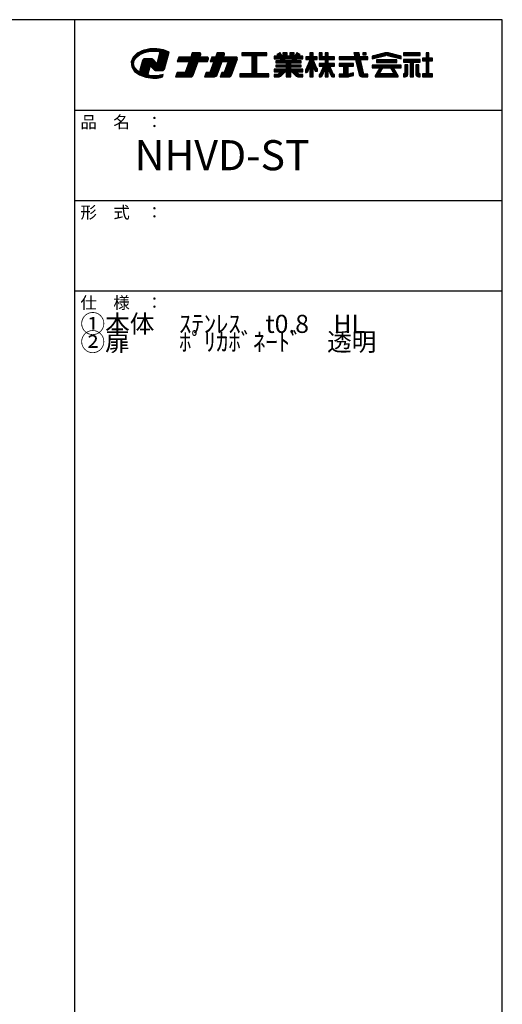
# Model space of a CAD drawing. Extents: x 13 to 413, y 14 to 291.
# Drawn here: x 332 to 413, y 127 to 291 of the extents above; entities that cross this region are included whole.
import ezdxf

# ---------------------------------------------------------------- set-up
doc = ezdxf.new("R2010")
doc.units = 0
doc.header["$MEASUREMENT"] = 0
doc.layers.add('_0-f_', color=7, linetype='CONTINUOUS')
doc.styles.get("Standard").update_dxf_attribs({"font": 'txt', "bigfont": 'bigfont.shx'})

msp = doc.modelspace()

# ---------------------------------------------------------------- linework, layer by layer
at = {"layer": '_0-f_', "color": 7, "linetype": 'Continuous'}
for p, q in [((412.51, 290.9), (12.51, 290.9)), ((341.51, 290.9), (341.51, 13.9)), ((412.51, 13.9), (412.51, 290.9)), ((351.26, 284.66), (350.94, 283.88)), ((351.67, 284.5), (351.19, 284.5)), ((351.73, 284.59), (351.23, 284.59)), ((351.94, 285.32), (351.26, 284.66)), ((351.81, 284.68), (351.28, 284.68)), ((351.92, 284.77), (351.37, 284.77)), ((351.42, 284.11), (351.76, 284.64)), ((352.03, 284.86), (351.46, 284.86)), ((352.15, 284.94), (351.55, 284.94)), ((352.26, 285.03), (351.64, 285.03)), ((352.38, 285.12), (351.74, 285.12)), ((351.76, 284.64), (352.35, 285.11)), ((352.58, 285.21), (351.83, 285.21)), ((352.78, 285.3), (351.92, 285.3)), ((352.9, 285.8), (351.94, 285.32)), ((352.98, 285.39), (352.07, 285.39)), ((353.21, 285.48), (352.25, 285.48)), ((352.35, 285.11), (353.16, 285.46)), ((353.63, 285.56), (352.42, 285.56)), ((354.05, 285.65), (352.6, 285.65)), ((356.63, 285.74), (352.78, 285.74)), ((354.03, 286.06), (352.9, 285.8)), ((356.42, 285.83), (353.02, 285.83)), ((353.16, 285.46), (354.09, 285.66)), ((356.1, 285.92), (353.41, 285.92)), ((355.61, 286.01), (353.8, 286.01)), ((355.21, 286.08), (354.03, 286.06)), ((354.09, 285.66), (354.86, 285.7)), ((354.86, 285.7), (355.23, 285.67)), ((355.65, 285.33), (355.2, 283.65)), ((356.29, 285.88), (355.21, 286.08)), ((355.23, 285.67), (355.6, 285.63)), ((356.84, 285.65), (355.39, 285.65)), ((356.97, 284.5), (355.43, 284.5)), ((356.99, 284.59), (355.45, 284.59)), ((357.02, 284.68), (355.48, 284.68)), ((357.04, 284.77), (355.5, 284.77)), ((357.06, 284.86), (355.52, 284.86)), ((357.09, 284.94), (355.55, 284.94)), ((357.11, 285.03), (355.57, 285.03)), ((357.14, 285.12), (355.59, 285.12)), ((355.6, 285.63), (355.65, 285.33)), ((357.06, 285.56), (355.61, 285.56)), ((357.23, 285.48), (355.62, 285.48)), ((357.16, 285.21), (355.62, 285.21)), ((357.21, 285.39), (355.64, 285.39)), ((357.18, 285.3), (355.64, 285.3)), ((357.23, 285.49), (356.29, 285.88)), ((356.49, 282.69), (357.23, 285.49)), ((358.85, 284.7), (358.58, 283.98)), ((363.76, 284.5), (358.77, 284.5)), ((363.73, 284.58), (358.8, 284.58)), ((363.65, 284.66), (358.83, 284.66)), ((360.81, 284.7), (358.85, 284.7)), ((361.07, 285.42), (360.81, 284.7)), ((362.34, 284.74), (360.83, 284.74)), ((362.37, 284.82), (360.85, 284.82)), ((362.4, 284.9), (360.88, 284.9)), ((362.43, 284.98), (360.91, 284.98)), ((362.46, 285.06), (360.94, 285.06)), ((362.48, 285.14), (360.97, 285.14)), ((362.48, 285.22), (361, 285.22)), ((362.45, 285.3), (361.03, 285.3)), ((362.38, 285.38), (361.06, 285.38)), ((362.25, 285.42), (361.07, 285.42)), ((362.33, 284.7), (362.47, 285.1)), ((363.52, 284.7), (362.33, 284.7)), ((364.29, 284.7), (364.02, 283.98)), ((368.56, 284.5), (364.21, 284.5)), ((368.53, 284.58), (364.24, 284.58)), ((368.45, 284.66), (364.27, 284.66)), ((364.93, 284.7), (364.29, 284.7)), ((365.19, 285.42), (364.93, 284.7)), ((366.3, 284.74), (364.94, 284.74)), ((366.33, 284.82), (364.97, 284.82)), ((366.35, 284.9), (365, 284.9)), ((366.38, 284.98), (365.03, 284.98)), ((366.41, 285.06), (365.06, 285.06)), ((366.44, 285.14), (365.09, 285.14)), ((366.44, 285.22), (365.12, 285.22)), ((366.41, 285.3), (365.15, 285.3)), ((366.33, 285.38), (365.17, 285.38)), ((366.2, 285.42), (365.19, 285.42)), ((366.28, 284.7), (366.43, 285.1)), ((368.32, 284.7), (366.28, 284.7)), ((373.45, 285.42), (369.29, 285.42)), ((369.29, 285.42), (369.29, 284.94)), ((373.45, 285.38), (369.29, 285.38)), ((373.45, 285.3), (369.29, 285.3)), ((373.45, 285.22), (369.29, 285.22)), ((373.45, 285.14), (369.29, 285.14)), ((373.45, 285.06), (369.29, 285.06)), ((373.45, 284.98), (369.29, 284.98)), ((369.29, 284.94), (370.97, 284.94)), ((370.97, 284.94), (370.97, 281.9)), ((371.77, 284.9), (370.97, 284.9)), ((371.77, 284.82), (370.97, 284.82)), ((371.77, 284.74), (370.97, 284.74)), ((371.77, 284.66), (370.97, 284.66)), ((371.77, 284.58), (370.97, 284.58)), ((371.77, 284.5), (370.97, 284.5)), ((371.77, 281.9), (371.77, 284.94)), ((371.77, 284.94), (373.45, 284.94)), ((373.45, 284.94), (373.45, 285.42)), ((375.28, 284.83), (374.64, 284.83)), ((374.64, 284.83), (374.64, 284.43)), ((379.44, 284.82), (374.64, 284.82)), ((379.44, 284.74), (374.64, 284.74)), ((379.44, 284.66), (374.64, 284.66)), ((379.44, 284.58), (374.64, 284.58)), ((379.44, 284.5), (374.64, 284.5)), ((375.64, 285.42), (375.11, 285.11)), ((375.11, 285.11), (375.28, 284.83)), ((375.85, 285.06), (375.14, 285.06)), ((375.81, 285.14), (375.16, 285.14)), ((375.9, 284.98), (375.19, 284.98)), ((375.94, 284.9), (375.24, 284.9)), ((375.76, 285.22), (375.3, 285.22)), ((375.71, 285.3), (375.44, 285.3)), ((375.67, 285.38), (375.57, 285.38)), ((375.99, 284.83), (375.64, 285.42)), ((376.08, 284.83), (375.99, 284.83)), ((376.8, 285.42), (376.08, 285.42)), ((376.08, 285.42), (376.08, 284.83)), ((376.8, 285.38), (376.08, 285.38)), ((376.8, 285.3), (376.08, 285.3)), ((376.8, 285.22), (376.08, 285.22)), ((376.8, 285.14), (376.08, 285.14)), ((376.8, 285.06), (376.08, 285.06)), ((376.8, 284.98), (376.08, 284.98)), ((376.8, 284.9), (376.08, 284.9)), ((376.8, 284.83), (376.8, 285.42)), ((377.28, 284.83), (376.8, 284.83)), ((378, 285.42), (377.28, 285.42)), ((377.28, 285.42), (377.28, 284.83)), ((378, 285.38), (377.28, 285.38)), ((378, 285.3), (377.28, 285.3)), ((378, 285.22), (377.28, 285.22)), ((378, 285.14), (377.28, 285.14)), ((378, 285.06), (377.28, 285.06)), ((378, 284.98), (377.28, 284.98)), ((378, 284.9), (377.28, 284.9)), ((378, 284.83), (378, 285.42)), ((378.1, 284.83), (378, 284.83)), ((378.44, 285.42), (378.1, 284.83)), ((378.84, 284.9), (378.14, 284.9)), ((378.89, 284.98), (378.18, 284.98)), ((378.94, 285.06), (378.23, 285.06)), ((378.92, 285.14), (378.28, 285.14)), ((378.78, 285.22), (378.32, 285.22)), ((378.65, 285.3), (378.37, 285.3)), ((378.51, 285.38), (378.41, 285.38)), ((378.97, 285.11), (378.44, 285.42)), ((378.8, 284.83), (378.97, 285.11)), ((379.44, 284.83), (378.8, 284.83)), ((379.44, 284.43), (379.44, 284.83)), ((380.6, 284.74), (379.93, 284.74)), ((379.93, 284.74), (379.93, 284.3)), ((381.79, 284.74), (379.93, 284.74)), ((381.79, 284.66), (379.93, 284.66)), ((381.79, 284.58), (379.93, 284.58)), ((381.79, 284.5), (379.93, 284.5)), ((381.12, 285.42), (380.6, 285.42)), ((380.6, 285.42), (380.6, 284.74)), ((381.12, 285.38), (380.6, 285.38)), ((381.12, 285.3), (380.6, 285.3)), ((381.12, 285.22), (380.6, 285.22)), ((381.12, 285.14), (380.6, 285.14)), ((381.12, 285.06), (380.6, 285.06)), ((381.12, 284.98), (380.6, 284.98)), ((381.12, 284.9), (380.6, 284.9)), ((381.12, 284.82), (380.6, 284.82)), ((381.12, 284.74), (381.12, 285.42)), ((381.79, 284.74), (381.12, 284.74)), ((381.79, 284.3), (381.79, 284.74)), ((382.64, 285.42), (382.14, 285.42)), ((382.14, 285.42), (382.14, 284.3)), ((382.64, 285.38), (382.14, 285.38)), ((382.64, 285.3), (382.14, 285.3)), ((382.64, 285.22), (382.14, 285.22)), ((382.64, 285.14), (382.14, 285.14)), ((382.64, 285.06), (382.14, 285.06)), ((382.64, 284.98), (382.14, 284.98)), ((382.64, 284.9), (382.14, 284.9)), ((382.64, 284.82), (382.14, 284.82)), ((384.65, 284.74), (382.14, 284.74)), ((384.65, 284.66), (382.14, 284.66)), ((384.65, 284.58), (382.14, 284.58)), ((384.65, 284.5), (382.14, 284.5)), ((382.64, 284.74), (382.64, 285.42)), ((383.11, 284.74), (382.64, 284.74)), ((383.63, 285.42), (383.11, 285.42)), ((383.11, 285.42), (383.11, 284.74)), ((383.63, 285.38), (383.11, 285.38)), ((383.63, 285.3), (383.11, 285.3)), ((383.63, 285.22), (383.11, 285.22)), ((383.63, 285.14), (383.11, 285.14)), ((383.63, 285.06), (383.11, 285.06)), ((383.63, 284.98), (383.11, 284.98)), ((383.63, 284.9), (383.11, 284.9)), ((383.63, 284.82), (383.11, 284.82)), ((383.63, 284.74), (383.63, 285.42)), ((384.65, 284.74), (383.63, 284.74)), ((384.65, 284.3), (384.65, 284.74)), ((388.06, 284.74), (385.42, 284.74)), ((385.42, 284.74), (385.42, 284.3)), ((390.22, 284.74), (385.42, 284.74)), ((390.22, 284.66), (385.42, 284.66)), ((390.22, 284.58), (385.42, 284.58)), ((390.22, 284.5), (385.42, 284.5)), ((388.74, 285.42), (387.9, 285.42)), ((387.9, 285.42), (388.06, 284.74)), ((388.75, 285.38), (387.91, 285.38)), ((388.77, 285.3), (387.93, 285.3)), ((388.79, 285.22), (387.95, 285.22)), ((388.8, 285.14), (387.97, 285.14)), ((388.82, 285.06), (387.99, 285.06)), ((388.84, 284.98), (388, 284.98)), ((388.86, 284.9), (388.02, 284.9)), ((388.88, 284.82), (388.04, 284.82)), ((388.9, 284.74), (388.74, 285.42)), ((390.22, 284.74), (388.9, 284.74)), ((389.9, 285.42), (389.38, 285.42)), ((389.38, 285.42), (389.38, 285.06)), ((389.9, 285.38), (389.38, 285.38)), ((389.9, 285.3), (389.38, 285.3)), ((389.9, 285.22), (389.38, 285.22)), ((389.9, 285.14), (389.38, 285.14)), ((389.38, 285.06), (389.9, 285.06)), ((389.9, 285.06), (389.9, 285.42)), ((390.22, 284.3), (390.22, 284.74)), ((393.06, 285.39), (390.93, 284.86)), ((390.93, 284.42), (393.19, 284.98)), ((390.93, 284.86), (390.93, 284.42)), ((392.55, 284.82), (390.93, 284.82)), ((392.22, 284.74), (390.93, 284.74)), ((391.9, 284.66), (390.93, 284.66)), ((391.58, 284.58), (390.93, 284.58)), ((391.25, 284.5), (390.93, 284.5)), ((392.87, 284.9), (391.09, 284.9)), ((393.19, 284.98), (391.41, 284.98)), ((394.92, 285.06), (391.73, 285.06)), ((394.6, 285.14), (392.06, 285.14)), ((394.28, 285.22), (392.38, 285.22)), ((393.96, 285.3), (392.7, 285.3)), ((393.64, 285.38), (393.02, 285.38)), ((395.25, 284.98), (393.46, 284.98)), ((393.47, 284.98), (395.73, 284.42)), ((395.73, 284.86), (393.6, 285.39)), ((395.57, 284.9), (393.79, 284.9)), ((395.73, 284.82), (394.11, 284.82)), ((395.73, 284.74), (394.44, 284.74)), ((395.73, 284.66), (394.76, 284.66)), ((395.73, 284.58), (395.08, 284.58)), ((395.73, 284.5), (395.41, 284.5)), ((395.73, 284.42), (395.73, 284.86)), ((398.88, 285.42), (396.12, 285.42)), ((396.12, 285.42), (396.12, 284.98)), ((398.88, 285.38), (396.12, 285.38)), ((398.88, 285.3), (396.12, 285.3)), ((398.88, 285.22), (396.12, 285.22)), ((398.88, 285.14), (396.12, 285.14)), ((398.88, 285.06), (396.12, 285.06)), ((396.12, 284.98), (398.88, 284.98)), ((398.88, 284.98), (398.88, 285.42)), ((399.86, 284.5), (399.28, 284.5)), ((399.28, 284.5), (399.28, 284.06)), ((400.92, 284.5), (399.28, 284.5)), ((400.3, 285.42), (399.86, 285.42)), ((399.86, 285.42), (399.86, 284.5)), ((400.3, 285.38), (399.86, 285.38)), ((400.3, 285.3), (399.86, 285.3)), ((400.3, 285.22), (399.86, 285.22)), ((400.3, 285.14), (399.86, 285.14)), ((400.3, 285.06), (399.86, 285.06)), ((400.3, 284.98), (399.86, 284.98)), ((400.3, 284.9), (399.86, 284.9)), ((400.3, 284.82), (399.86, 284.82)), ((400.3, 284.74), (399.86, 284.74)), ((400.3, 284.66), (399.86, 284.66)), ((400.3, 284.58), (399.86, 284.58)), ((400.3, 284.5), (400.3, 285.42)), ((400.92, 284.5), (400.3, 284.5)), ((400.92, 284.06), (400.92, 284.5)), ((350.94, 283.88), (351.03, 283.06)), ((351.38, 283.88), (350.94, 283.88)), ((351.37, 283.79), (350.95, 283.79)), ((351.36, 283.7), (350.96, 283.7)), ((351.34, 283.62), (350.97, 283.62)), ((351.4, 283.97), (350.98, 283.97)), ((351.33, 283.53), (350.98, 283.53)), ((351.36, 283.44), (350.99, 283.44)), ((351.39, 283.35), (351, 283.35)), ((351.41, 284.06), (351.01, 284.06)), ((351.42, 283.26), (351.01, 283.26)), ((351.45, 283.17), (351.02, 283.17)), ((351.48, 283.08), (351.02, 283.08)), ((351.03, 283.06), (351.51, 282.32)), ((351.44, 284.15), (351.05, 284.15)), ((351.51, 282.99), (351.07, 282.99)), ((351.5, 284.24), (351.09, 284.24)), ((351.56, 284.32), (351.12, 284.32)), ((351.57, 282.91), (351.13, 282.91)), ((351.61, 284.41), (351.16, 284.41)), ((351.65, 282.82), (351.18, 282.82)), ((351.33, 283.53), (351.42, 284.11)), ((351.51, 282.97), (351.33, 283.53)), ((351.95, 282.46), (351.51, 282.97)), ((352.8, 284.11), (352.38, 282.54)), ((354, 282.82), (352.46, 282.82)), ((354.02, 282.91), (352.48, 282.91)), ((354.04, 282.99), (352.5, 282.99)), ((354.07, 283.08), (352.53, 283.08)), ((356.61, 283.17), (352.55, 283.17)), ((356.64, 283.26), (352.58, 283.26)), ((356.66, 283.35), (352.6, 283.35)), ((356.68, 283.44), (352.62, 283.44)), ((356.71, 283.53), (352.65, 283.53)), ((356.73, 283.62), (352.67, 283.62)), ((355.14, 283.7), (352.69, 283.7)), ((355.05, 283.79), (352.72, 283.79)), ((354.96, 283.88), (352.74, 283.88)), ((354.87, 283.97), (352.77, 283.97)), ((354.78, 284.06), (352.79, 284.06)), ((352.9, 284.28), (352.8, 284.11)), ((354.7, 284.15), (352.82, 284.15)), ((354.61, 284.24), (352.87, 284.24)), ((353.06, 284.39), (352.9, 284.28)), ((354.51, 284.32), (352.96, 284.32)), ((353.23, 284.42), (353.06, 284.39)), ((354.28, 284.41), (353.2, 284.41)), ((354.18, 284.42), (353.23, 284.42)), ((353.7, 281.7), (354.09, 283.15)), ((354.09, 283.15), (354.24, 283.08)), ((354.32, 284.41), (354.18, 284.42)), ((356.59, 283.08), (354.22, 283.08)), ((354.24, 283.08), (354.62, 282.7)), ((354.43, 284.38), (354.32, 284.41)), ((356.57, 282.99), (354.32, 282.99)), ((356.54, 282.91), (354.41, 282.91)), ((354.53, 284.31), (354.43, 284.38)), ((356.52, 282.82), (354.5, 282.82)), ((354.69, 284.16), (354.53, 284.31)), ((355.03, 283.81), (354.69, 284.16)), ((355.2, 283.65), (355.03, 283.81)), ((356.76, 283.7), (355.21, 283.7)), ((356.78, 283.79), (355.24, 283.79)), ((356.8, 283.88), (355.26, 283.88)), ((356.83, 283.97), (355.29, 283.97)), ((356.85, 284.06), (355.31, 284.06)), ((356.87, 284.15), (355.33, 284.15)), ((356.9, 284.24), (355.36, 284.24)), ((356.92, 284.32), (355.38, 284.32)), ((356.95, 284.41), (355.4, 284.41)), ((358.58, 283.98), (360.55, 283.98)), ((363.62, 284.02), (358.6, 284.02)), ((363.64, 284.1), (358.63, 284.1)), ((363.67, 284.18), (358.66, 284.18)), ((363.7, 284.26), (358.68, 284.26)), ((363.73, 284.34), (358.71, 284.34)), ((363.76, 284.42), (358.74, 284.42)), ((360.55, 283.98), (359.88, 282.14)), ((361.64, 282.82), (360.13, 282.82)), ((361.67, 282.9), (360.16, 282.9)), ((361.7, 282.98), (360.18, 282.98)), ((361.73, 283.06), (360.21, 283.06)), ((361.76, 283.14), (360.24, 283.14)), ((361.79, 283.22), (360.27, 283.22)), ((361.82, 283.3), (360.3, 283.3)), ((361.85, 283.38), (360.33, 283.38)), ((361.87, 283.46), (360.36, 283.46)), ((361.9, 283.54), (360.39, 283.54)), ((361.93, 283.62), (360.42, 283.62)), ((361.96, 283.7), (360.45, 283.7)), ((361.99, 283.78), (360.48, 283.78)), ((362.02, 283.86), (360.51, 283.86)), ((362.05, 283.94), (360.53, 283.94)), ((361.23, 281.68), (362.06, 283.98)), ((362.06, 283.98), (363.6, 283.98)), ((363.6, 283.98), (363.75, 284.38)), ((364.66, 283.98), (364, 282.14)), ((364.02, 283.98), (364.66, 283.98)), ((368.42, 284.02), (364.04, 284.02)), ((368.45, 284.1), (364.07, 284.1)), ((368.47, 284.18), (364.1, 284.18)), ((368.5, 284.26), (364.13, 284.26)), ((368.53, 284.34), (364.16, 284.34)), ((368.56, 284.42), (364.19, 284.42)), ((365.6, 282.82), (364.24, 282.82)), ((365.63, 282.9), (364.27, 282.9)), ((365.66, 282.98), (364.3, 282.98)), ((365.69, 283.06), (364.33, 283.06)), ((365.71, 283.14), (364.36, 283.14)), ((365.74, 283.22), (364.39, 283.22)), ((365.77, 283.3), (364.42, 283.3)), ((365.8, 283.38), (364.45, 283.38)), ((365.83, 283.46), (364.48, 283.46)), ((365.86, 283.54), (364.5, 283.54)), ((365.89, 283.62), (364.53, 283.62)), ((365.92, 283.7), (364.56, 283.7)), ((365.95, 283.78), (364.59, 283.78)), ((365.98, 283.86), (364.62, 283.86)), ((366.01, 283.94), (364.65, 283.94)), ((365.2, 281.73), (366.02, 283.98)), ((366.02, 283.98), (367.05, 283.98)), ((367.05, 283.98), (366.38, 282.14)), ((367.98, 282.82), (366.63, 282.82)), ((368.01, 282.9), (366.65, 282.9)), ((368.04, 282.98), (366.68, 282.98)), ((368.07, 283.06), (366.71, 283.06)), ((368.1, 283.14), (366.74, 283.14)), ((368.13, 283.22), (366.77, 283.22)), ((368.15, 283.3), (366.8, 283.3)), ((368.18, 283.38), (366.83, 283.38)), ((368.21, 283.46), (366.86, 283.46)), ((368.24, 283.54), (366.89, 283.54)), ((368.27, 283.62), (366.92, 283.62)), ((368.3, 283.7), (366.95, 283.7)), ((368.33, 283.78), (366.97, 283.78)), ((368.36, 283.86), (367, 283.86)), ((368.39, 283.94), (367.03, 283.94)), ((367.57, 281.68), (368.55, 284.38)), ((371.77, 284.42), (370.97, 284.42)), ((371.77, 284.34), (370.97, 284.34)), ((371.77, 284.26), (370.97, 284.26)), ((371.77, 284.18), (370.97, 284.18)), ((371.77, 284.1), (370.97, 284.1)), ((371.77, 284.02), (370.97, 284.02)), ((371.77, 283.94), (370.97, 283.94)), ((371.77, 283.86), (370.97, 283.86)), ((371.77, 283.78), (370.97, 283.78)), ((371.77, 283.7), (370.97, 283.7)), ((371.77, 283.62), (370.97, 283.62)), ((371.77, 283.54), (370.97, 283.54)), ((371.77, 283.46), (370.97, 283.46)), ((371.77, 283.38), (370.97, 283.38)), ((371.77, 283.3), (370.97, 283.3)), ((371.77, 283.22), (370.97, 283.22)), ((371.77, 283.14), (370.97, 283.14)), ((371.77, 283.06), (370.97, 283.06)), ((371.77, 282.98), (370.97, 282.98)), ((371.77, 282.9), (370.97, 282.9)), ((371.77, 282.82), (370.97, 282.82)), ((374.64, 284.43), (375.68, 284.43)), ((375.77, 284.06), (374.96, 284.06)), ((374.96, 284.06), (374.96, 283.75)), ((379.12, 284.02), (374.96, 284.02)), ((379.12, 283.94), (374.96, 283.94)), ((379.12, 283.86), (374.96, 283.86)), ((379.12, 283.78), (374.96, 283.78)), ((374.96, 283.75), (376.64, 283.75)), ((376.64, 283.37), (374.96, 283.37)), ((374.96, 283.37), (374.96, 283.05)), ((379.12, 283.3), (374.96, 283.3)), ((379.12, 283.22), (374.96, 283.22)), ((379.12, 283.14), (374.96, 283.14)), ((379.12, 283.06), (374.96, 283.06)), ((374.96, 283.05), (376.64, 283.05)), ((375.68, 284.43), (375.77, 284.06)), ((376.4, 284.42), (375.68, 284.42)), ((376.42, 284.34), (375.7, 284.34)), ((376.44, 284.26), (375.72, 284.26)), ((376.46, 284.18), (375.74, 284.18)), ((376.47, 284.1), (375.76, 284.1)), ((376.48, 284.06), (376.4, 284.43)), ((376.4, 284.43), (377.68, 284.43)), ((377.6, 284.06), (376.48, 284.06)), ((376.64, 283.75), (376.64, 283.37)), ((377.44, 283.7), (376.64, 283.7)), ((377.44, 283.62), (376.64, 283.62)), ((377.44, 283.54), (376.64, 283.54)), ((377.44, 283.46), (376.64, 283.46)), ((377.44, 283.38), (376.64, 283.38)), ((376.64, 283.05), (376.64, 282.67)), ((377.44, 282.98), (376.64, 282.98)), ((377.44, 282.9), (376.64, 282.9)), ((377.44, 282.82), (376.64, 282.82)), ((377.44, 283.37), (377.44, 283.75)), ((377.44, 283.75), (379.12, 283.75)), ((379.12, 283.37), (377.44, 283.37)), ((377.44, 282.67), (377.44, 283.05)), ((377.44, 283.05), (379.12, 283.05)), ((377.68, 284.43), (377.6, 284.06)), ((378.32, 284.1), (377.61, 284.1)), ((378.34, 284.18), (377.62, 284.18)), ((378.36, 284.26), (377.64, 284.26)), ((378.38, 284.34), (377.66, 284.34)), ((378.4, 284.42), (377.68, 284.42)), ((378.31, 284.06), (378.4, 284.43)), ((379.12, 284.06), (378.31, 284.06)), ((378.4, 284.43), (379.44, 284.43)), ((379.12, 283.75), (379.12, 284.06)), ((379.12, 283.05), (379.12, 283.37)), ((380.61, 284.3), (379.91, 282.61)), ((381.79, 284.42), (379.93, 284.42)), ((381.79, 284.34), (379.93, 284.34)), ((379.93, 284.3), (380.61, 284.3)), ((380.46, 282.82), (379.99, 282.82)), ((380.49, 282.9), (380.03, 282.9)), ((380.52, 282.98), (380.06, 282.98)), ((380.55, 283.06), (380.09, 283.06)), ((380.59, 283.14), (380.13, 283.14)), ((381.56, 283.22), (380.16, 283.22)), ((381.53, 283.3), (380.19, 283.3)), ((381.5, 283.38), (380.23, 283.38)), ((380.23, 282.26), (380.6, 283.18)), ((381.46, 283.46), (380.26, 283.46)), ((381.43, 283.54), (380.29, 283.54)), ((381.4, 283.62), (380.32, 283.62)), ((381.37, 283.7), (380.36, 283.7)), ((381.33, 283.78), (380.39, 283.78)), ((381.3, 283.86), (380.42, 283.86)), ((381.27, 283.94), (380.46, 283.94)), ((381.24, 284.02), (380.49, 284.02)), ((381.2, 284.1), (380.52, 284.1)), ((381.17, 284.18), (380.56, 284.18)), ((381.14, 284.26), (380.59, 284.26)), ((380.6, 284.29), (380.6, 284.3)), ((380.6, 283.18), (380.6, 281.42)), ((381.12, 283.14), (380.6, 283.14)), ((381.12, 283.06), (380.6, 283.06)), ((381.12, 282.98), (380.6, 282.98)), ((381.12, 282.9), (380.6, 282.9)), ((381.12, 282.82), (380.6, 282.82)), ((381.73, 282.81), (381.12, 284.3)), ((381.12, 284.3), (381.79, 284.3)), ((381.12, 284.29), (381.12, 284.3)), ((381.12, 281.42), (381.12, 283.19)), ((381.12, 283.19), (381.4, 282.46)), ((381.59, 283.14), (381.14, 283.14)), ((381.63, 283.06), (381.17, 283.06)), ((381.66, 282.98), (381.2, 282.98)), ((381.69, 282.9), (381.24, 282.9)), ((381.73, 282.82), (381.27, 282.82)), ((384.65, 284.42), (382.14, 284.42)), ((384.65, 284.34), (382.14, 284.34)), ((382.14, 284.3), (383.11, 284.3)), ((383.11, 283.63), (382.14, 283.63)), ((382.14, 283.63), (382.14, 283.19)), ((384.65, 283.62), (382.14, 283.62)), ((384.65, 283.54), (382.14, 283.54)), ((384.65, 283.46), (382.14, 283.46)), ((384.65, 283.38), (382.14, 283.38)), ((384.65, 283.3), (382.14, 283.3)), ((384.65, 283.22), (382.14, 283.22)), ((382.14, 283.19), (382.82, 283.19)), ((382.82, 283.19), (382.28, 281.89)), ((384.07, 282.82), (382.67, 282.82)), ((384.04, 282.9), (382.7, 282.9)), ((384.01, 282.98), (382.73, 282.98)), ((383.97, 283.06), (382.76, 283.06)), ((383.94, 283.14), (382.8, 283.14)), ((383.11, 284.3), (383.11, 283.63)), ((383.63, 284.26), (383.11, 284.26)), ((383.63, 284.18), (383.11, 284.18)), ((383.63, 284.1), (383.11, 284.1)), ((383.63, 284.02), (383.11, 284.02)), ((383.63, 283.94), (383.11, 283.94)), ((383.63, 283.86), (383.11, 283.86)), ((383.63, 283.78), (383.11, 283.78)), ((383.63, 283.7), (383.11, 283.7)), ((383.63, 283.63), (383.63, 284.3)), ((383.63, 284.3), (384.65, 284.3)), ((384.65, 283.63), (383.63, 283.63)), ((384.46, 281.89), (383.92, 283.19)), ((383.92, 283.19), (384.65, 283.19)), ((384.65, 283.19), (384.65, 283.63)), ((390.22, 284.42), (385.42, 284.42)), ((390.22, 284.34), (385.42, 284.34)), ((385.42, 284.3), (388.16, 284.3)), ((387.82, 283.63), (385.42, 283.63)), ((385.42, 283.63), (385.42, 283.19)), ((387.82, 283.62), (385.42, 283.62)), ((387.82, 283.54), (385.42, 283.54)), ((387.82, 283.46), (385.42, 283.46)), ((387.82, 283.38), (385.42, 283.38)), ((387.82, 283.3), (385.42, 283.3)), ((387.82, 283.22), (385.42, 283.22)), ((385.42, 283.19), (386.18, 283.19)), ((386.18, 283.19), (386.18, 281.86)), ((386.92, 283.14), (386.18, 283.14)), ((386.92, 283.06), (386.18, 283.06)), ((386.92, 282.98), (386.18, 282.98)), ((386.92, 282.9), (386.18, 282.9)), ((386.92, 282.82), (386.18, 282.82)), ((386.92, 281.86), (386.92, 283.19)), ((386.92, 283.19), (387.82, 283.19)), ((387.82, 283.19), (387.82, 283.63)), ((388.16, 284.3), (388.75, 281.79)), ((389.01, 284.26), (388.17, 284.26)), ((389.03, 284.18), (388.19, 284.18)), ((389.04, 284.1), (388.21, 284.1)), ((389.06, 284.02), (388.23, 284.02)), ((389.08, 283.94), (388.25, 283.94)), ((389.1, 283.86), (388.26, 283.86)), ((389.12, 283.78), (388.28, 283.78)), ((389.14, 283.7), (388.3, 283.7)), ((389.15, 283.62), (388.32, 283.62)), ((389.17, 283.54), (388.34, 283.54)), ((389.19, 283.46), (388.36, 283.46)), ((389.21, 283.38), (388.38, 283.38)), ((389.23, 283.3), (388.39, 283.3)), ((389.25, 283.22), (388.41, 283.22)), ((389.26, 283.14), (388.43, 283.14)), ((389.28, 283.06), (388.45, 283.06)), ((389.3, 282.98), (388.47, 282.98)), ((389.32, 282.9), (388.49, 282.9)), ((389.34, 282.82), (388.51, 282.82)), ((389.56, 281.86), (389, 284.3)), ((389, 284.3), (390.22, 284.3)), ((395.73, 283.33), (390.93, 283.33)), ((390.93, 283.33), (390.93, 282.89)), ((395.73, 283.3), (390.93, 283.3)), ((395.73, 283.22), (390.93, 283.22)), ((395.73, 283.14), (390.93, 283.14)), ((395.73, 283.06), (390.93, 283.06)), ((395.73, 282.98), (390.93, 282.98)), ((395.73, 282.9), (390.93, 282.9)), ((390.93, 282.89), (392.18, 282.89)), ((392.18, 282.89), (391.41, 281.56)), ((395.03, 284.25), (391.62, 284.25)), ((391.62, 284.25), (391.62, 283.81)), ((395.03, 284.18), (391.62, 284.18)), ((395.03, 284.1), (391.62, 284.1)), ((395.03, 284.02), (391.62, 284.02)), ((395.03, 283.94), (391.62, 283.94)), ((395.03, 283.86), (391.62, 283.86)), ((391.62, 283.81), (395.03, 283.81)), ((392.14, 281.95), (392.69, 282.89)), ((392.65, 282.82), (392.14, 282.82)), ((392.69, 282.89), (393.97, 282.89)), ((393.97, 282.89), (394.51, 281.95)), ((394.52, 282.82), (394.01, 282.82)), ((395.25, 281.56), (394.48, 282.89)), ((394.48, 282.89), (395.73, 282.89)), ((395.03, 283.81), (395.03, 284.25)), ((395.73, 282.89), (395.73, 283.33)), ((398.88, 284.3), (396.12, 284.3)), ((396.12, 284.3), (396.12, 283.86)), ((398.88, 284.26), (396.12, 284.26)), ((398.88, 284.18), (396.12, 284.18)), ((398.88, 284.1), (396.12, 284.1)), ((398.88, 284.02), (396.12, 284.02)), ((398.88, 283.94), (396.12, 283.94)), ((396.12, 283.86), (397.24, 283.86)), ((396.34, 283.38), (396.34, 282.06)), ((396.82, 283.38), (396.34, 283.38)), ((396.82, 283.3), (396.34, 283.3)), ((396.82, 283.22), (396.34, 283.22)), ((396.82, 283.14), (396.34, 283.14)), ((396.82, 283.06), (396.34, 283.06)), ((396.82, 282.98), (396.34, 282.98)), ((396.82, 282.9), (396.34, 282.9)), ((396.82, 282.82), (396.34, 282.82)), ((396.82, 281.82), (396.82, 283.38)), ((397.24, 283.86), (397.24, 281.42)), ((397.77, 283.86), (397.24, 283.86)), ((397.77, 283.78), (397.24, 283.78)), ((397.77, 283.7), (397.24, 283.7)), ((397.77, 283.62), (397.24, 283.62)), ((397.77, 283.54), (397.24, 283.54)), ((397.77, 283.46), (397.24, 283.46)), ((397.77, 283.38), (397.24, 283.38)), ((397.77, 283.3), (397.24, 283.3)), ((397.77, 283.22), (397.24, 283.22)), ((397.77, 283.14), (397.24, 283.14)), ((397.77, 283.06), (397.24, 283.06)), ((397.77, 282.98), (397.24, 282.98)), ((397.77, 282.9), (397.24, 282.9)), ((397.77, 282.82), (397.24, 282.82)), ((397.77, 281.42), (397.77, 283.86)), ((397.77, 283.86), (398.88, 283.86)), ((398.19, 283.38), (398.19, 281.81)), ((398.67, 283.38), (398.19, 283.38)), ((398.67, 283.3), (398.19, 283.3)), ((398.67, 283.22), (398.19, 283.22)), ((398.67, 283.14), (398.19, 283.14)), ((398.67, 283.06), (398.19, 283.06)), ((398.67, 282.98), (398.19, 282.98)), ((398.67, 282.9), (398.19, 282.9)), ((398.67, 282.82), (398.19, 282.82)), ((398.67, 282.06), (398.67, 283.38)), ((398.88, 283.86), (398.88, 284.3)), ((400.92, 284.42), (399.28, 284.42)), ((400.92, 284.34), (399.28, 284.34)), ((400.92, 284.26), (399.28, 284.26)), ((400.92, 284.18), (399.28, 284.18)), ((400.92, 284.1), (399.28, 284.1)), ((399.28, 284.06), (399.86, 284.06)), ((399.86, 284.06), (399.86, 281.9)), ((400.3, 284.02), (399.86, 284.02)), ((400.3, 283.94), (399.86, 283.94)), ((400.3, 283.86), (399.86, 283.86)), ((400.3, 283.78), (399.86, 283.78)), ((400.3, 283.7), (399.86, 283.7)), ((400.3, 283.62), (399.86, 283.62)), ((400.3, 283.54), (399.86, 283.54)), ((400.3, 283.46), (399.86, 283.46)), ((400.3, 283.38), (399.86, 283.38)), ((400.3, 283.3), (399.86, 283.3)), ((400.3, 283.22), (399.86, 283.22)), ((400.3, 283.14), (399.86, 283.14)), ((400.3, 283.06), (399.86, 283.06)), ((400.3, 282.98), (399.86, 282.98)), ((400.3, 282.9), (399.86, 282.9)), ((400.3, 282.82), (399.86, 282.82)), ((400.3, 284.06), (400.92, 284.06)), ((400.3, 281.9), (400.3, 284.06)), ((351.72, 282.73), (351.24, 282.73)), ((351.8, 282.64), (351.3, 282.64)), ((351.87, 282.55), (351.36, 282.55)), ((351.95, 282.46), (351.42, 282.46)), ((352.07, 282.37), (351.47, 282.37)), ((351.51, 282.32), (352.33, 281.72)), ((352.19, 282.29), (351.56, 282.29)), ((353.83, 282.2), (351.68, 282.2)), ((353.81, 282.11), (351.8, 282.11)), ((353.78, 282.02), (351.92, 282.02)), ((352.29, 282.21), (351.95, 282.46)), ((353.76, 281.93), (352.05, 281.93)), ((353.74, 281.84), (352.17, 281.84)), ((352.38, 282.54), (352.29, 282.21)), ((352.29, 282.21), (352.29, 282.21)), ((352.29, 282.21), (352.29, 282.21)), ((353.71, 281.75), (352.29, 281.75)), ((353.86, 282.29), (352.31, 282.29)), ((352.33, 281.72), (353.37, 281.34)), ((353.88, 282.37), (352.34, 282.37)), ((353.9, 282.46), (352.36, 282.46)), ((353.93, 282.55), (352.39, 282.55)), ((353.95, 282.64), (352.41, 282.64)), ((353.97, 282.73), (352.43, 282.73)), ((353.85, 281.67), (352.49, 281.67)), ((356.19, 281.58), (352.73, 281.58)), ((356.16, 281.49), (352.97, 281.49)), ((356.14, 281.4), (353.21, 281.4)), ((353.37, 281.34), (354.55, 281.18)), ((355.9, 281.31), (353.58, 281.31)), ((354.05, 281.63), (353.7, 281.7)), ((354.47, 281.59), (354.05, 281.63)), ((355.38, 281.22), (354.25, 281.22)), ((355, 281.59), (354.47, 281.59)), ((354.55, 281.18), (355.23, 281.2)), ((356.49, 282.73), (354.59, 282.73)), ((354.62, 282.7), (354.79, 282.54)), ((356.43, 282.64), (354.68, 282.64)), ((356.34, 282.55), (354.77, 282.55)), ((354.79, 282.54), (354.9, 282.47)), ((354.9, 282.47), (355.03, 282.44)), ((356.25, 282.46), (354.93, 282.46)), ((355.65, 281.66), (355, 281.59)), ((355.03, 282.44), (355.44, 282.44)), ((355.23, 281.2), (355.81, 281.28)), ((355.44, 282.44), (356.23, 282.44)), ((356.25, 281.81), (355.65, 281.66)), ((356.21, 281.67), (355.66, 281.67)), ((355.81, 281.28), (356.14, 281.39)), ((356.23, 281.75), (356.03, 281.75)), ((356.14, 281.39), (356.25, 281.81)), ((356.23, 282.44), (356.49, 282.69)), ((358.55, 282.14), (358.29, 281.42)), ((358.29, 281.42), (360.85, 281.42)), ((361.02, 281.46), (358.31, 281.46)), ((361.14, 281.54), (358.34, 281.54)), ((361.2, 281.62), (358.37, 281.62)), ((361.23, 281.7), (358.39, 281.7)), ((361.26, 281.78), (358.42, 281.78)), ((361.29, 281.86), (358.45, 281.86)), ((361.32, 281.94), (358.48, 281.94)), ((361.35, 282.02), (358.51, 282.02)), ((361.38, 282.1), (358.54, 282.1)), ((359.88, 282.14), (358.55, 282.14)), ((361.41, 282.18), (359.89, 282.18)), ((361.44, 282.26), (359.92, 282.26)), ((361.47, 282.34), (359.95, 282.34)), ((361.5, 282.42), (359.98, 282.42)), ((361.52, 282.5), (360.01, 282.5)), ((361.55, 282.58), (360.04, 282.58)), ((361.58, 282.66), (360.07, 282.66)), ((361.61, 282.74), (360.1, 282.74)), ((363.36, 282.14), (363.09, 281.42)), ((363.09, 281.42), (364.75, 281.42)), ((364.94, 281.46), (363.11, 281.46)), ((365.07, 281.54), (363.14, 281.54)), ((365.14, 281.62), (363.17, 281.62)), ((365.19, 281.7), (363.19, 281.7)), ((365.22, 281.78), (363.22, 281.78)), ((365.25, 281.86), (363.25, 281.86)), ((365.28, 281.94), (363.28, 281.94)), ((365.31, 282.02), (363.31, 282.02)), ((365.34, 282.1), (363.34, 282.1)), ((364, 282.14), (363.36, 282.14)), ((365.36, 282.18), (364.01, 282.18)), ((365.39, 282.26), (364.04, 282.26)), ((365.42, 282.34), (364.07, 282.34)), ((365.45, 282.42), (364.1, 282.42)), ((365.48, 282.5), (364.13, 282.5)), ((365.51, 282.58), (364.16, 282.58)), ((365.54, 282.66), (364.18, 282.66)), ((365.57, 282.74), (364.21, 282.74)), ((365.98, 282.14), (365.72, 281.42)), ((365.72, 281.42), (367.19, 281.42)), ((367.36, 281.46), (365.73, 281.46)), ((367.48, 281.54), (365.76, 281.54)), ((367.53, 281.62), (365.79, 281.62)), ((367.57, 281.7), (365.82, 281.7)), ((367.6, 281.78), (365.85, 281.78)), ((367.63, 281.86), (365.88, 281.86)), ((367.66, 281.94), (365.9, 281.94)), ((367.69, 282.02), (365.93, 282.02)), ((367.72, 282.1), (365.96, 282.1)), ((366.38, 282.14), (365.98, 282.14)), ((367.75, 282.18), (366.39, 282.18)), ((367.78, 282.26), (366.42, 282.26)), ((367.8, 282.34), (366.45, 282.34)), ((367.83, 282.42), (366.48, 282.42)), ((367.86, 282.5), (366.51, 282.5)), ((367.89, 282.58), (366.54, 282.58)), ((367.92, 282.66), (366.57, 282.66)), ((367.95, 282.74), (366.6, 282.74)), ((370.97, 281.9), (368.97, 281.9)), ((368.97, 281.9), (368.97, 281.42)), ((373.77, 281.86), (368.97, 281.86)), ((373.77, 281.78), (368.97, 281.78)), ((373.77, 281.7), (368.97, 281.7)), ((373.77, 281.62), (368.97, 281.62)), ((373.77, 281.54), (368.97, 281.54)), ((373.77, 281.46), (368.97, 281.46)), ((368.97, 281.42), (373.77, 281.42)), ((371.77, 282.74), (370.97, 282.74)), ((371.77, 282.66), (370.97, 282.66)), ((371.77, 282.58), (370.97, 282.58)), ((371.77, 282.5), (370.97, 282.5)), ((371.77, 282.42), (370.97, 282.42)), ((371.77, 282.34), (370.97, 282.34)), ((371.77, 282.26), (370.97, 282.26)), ((371.77, 282.18), (370.97, 282.18)), ((371.77, 282.1), (370.97, 282.1)), ((371.77, 282.02), (370.97, 282.02)), ((371.77, 281.94), (370.97, 281.94)), ((373.77, 281.9), (371.77, 281.9)), ((373.77, 281.42), (373.77, 281.9)), ((376.64, 282.67), (374.64, 282.67)), ((374.64, 282.67), (374.64, 282.27)), ((379.44, 282.66), (374.64, 282.66)), ((379.44, 282.58), (374.64, 282.58)), ((379.44, 282.5), (374.64, 282.5)), ((379.44, 282.42), (374.64, 282.42)), ((379.44, 282.34), (374.64, 282.34)), ((374.64, 282.27), (375.77, 282.27)), ((376, 281.78), (374.64, 281.78)), ((374.64, 281.78), (374.64, 281.42)), ((375.92, 281.7), (374.64, 281.7)), ((375.84, 281.62), (374.64, 281.62)), ((375.76, 281.54), (374.64, 281.54)), ((375.64, 281.46), (374.64, 281.46)), ((374.64, 281.42), (375.47, 281.42)), ((375.77, 282.27), (375.27, 281.78)), ((376.08, 281.86), (375.35, 281.86)), ((376.16, 281.94), (375.43, 281.94)), ((376.24, 282.02), (375.51, 282.02)), ((376.32, 282.1), (375.59, 282.1)), ((376.4, 282.18), (375.67, 282.18)), ((375.75, 281.54), (376.49, 282.27)), ((376.48, 282.26), (375.75, 282.26)), ((376.49, 282.27), (376.64, 282.27)), ((377.44, 282.74), (376.64, 282.74)), ((376.64, 282.27), (376.64, 281.42)), ((377.44, 282.26), (376.64, 282.26)), ((377.44, 282.18), (376.64, 282.18)), ((377.44, 282.1), (376.64, 282.1)), ((377.44, 282.02), (376.64, 282.02)), ((377.44, 281.94), (376.64, 281.94)), ((377.44, 281.86), (376.64, 281.86)), ((377.44, 281.78), (376.64, 281.78)), ((377.44, 281.7), (376.64, 281.7)), ((377.44, 281.62), (376.64, 281.62)), ((377.44, 281.54), (376.64, 281.54)), ((377.44, 281.46), (376.64, 281.46)), ((376.64, 281.42), (377.44, 281.42)), ((379.44, 282.67), (377.44, 282.67)), ((377.44, 281.42), (377.44, 282.27)), ((377.44, 282.27), (377.59, 282.27)), ((377.59, 282.27), (378.33, 281.54)), ((378.33, 282.26), (377.6, 282.26)), ((378.41, 282.18), (377.68, 282.18)), ((378.49, 282.1), (377.76, 282.1)), ((378.57, 282.02), (377.84, 282.02)), ((378.65, 281.94), (377.92, 281.94)), ((378.73, 281.86), (378, 281.86)), ((379.44, 281.78), (378.08, 281.78)), ((379.44, 281.7), (378.16, 281.7)), ((379.44, 281.62), (378.24, 281.62)), ((378.81, 281.78), (378.31, 282.27)), ((378.31, 282.27), (379.44, 282.27)), ((379.44, 281.54), (378.32, 281.54)), ((379.44, 281.46), (378.44, 281.46)), ((378.61, 281.42), (379.44, 281.42)), ((379.44, 282.27), (379.44, 282.67)), ((379.44, 281.42), (379.44, 281.78)), ((379.91, 282.61), (379.85, 282.61)), ((379.85, 282.61), (379.85, 282.13)), ((380.36, 282.58), (379.85, 282.58)), ((380.33, 282.5), (379.85, 282.5)), ((380.3, 282.42), (379.85, 282.42)), ((380.26, 282.34), (379.85, 282.34)), ((380.23, 282.26), (379.85, 282.26)), ((380.17, 282.18), (379.85, 282.18)), ((379.85, 282.13), (380.05, 282.13)), ((380.39, 282.66), (379.93, 282.66)), ((380.43, 282.74), (379.96, 282.74)), ((381.12, 282.74), (380.6, 282.74)), ((381.12, 282.66), (380.6, 282.66)), ((381.12, 282.58), (380.6, 282.58)), ((381.12, 282.5), (380.6, 282.5)), ((381.12, 282.42), (380.6, 282.42)), ((381.12, 282.34), (380.6, 282.34)), ((381.12, 282.26), (380.6, 282.26)), ((381.12, 282.18), (380.6, 282.18)), ((381.12, 282.1), (380.6, 282.1)), ((381.12, 282.02), (380.6, 282.02)), ((381.12, 281.94), (380.6, 281.94)), ((381.12, 281.86), (380.6, 281.86)), ((381.12, 281.78), (380.6, 281.78)), ((381.12, 281.7), (380.6, 281.7)), ((381.12, 281.62), (380.6, 281.62)), ((381.12, 281.54), (380.6, 281.54)), ((381.12, 281.46), (380.6, 281.46)), ((380.6, 281.42), (381.12, 281.42)), ((381.87, 282.74), (381.3, 282.74)), ((381.87, 282.66), (381.33, 282.66)), ((381.87, 282.58), (381.36, 282.58)), ((381.87, 282.5), (381.39, 282.5)), ((381.87, 282.42), (381.42, 282.42)), ((381.87, 282.34), (381.54, 282.34)), ((381.59, 282.33), (381.87, 282.33)), ((381.87, 282.81), (381.73, 282.81)), ((381.87, 282.33), (381.87, 282.81)), ((382.17, 281.82), (382.11, 281.82)), ((382.11, 281.82), (382.11, 281.42)), ((382.73, 281.78), (382.11, 281.78)), ((382.7, 281.7), (382.11, 281.7)), ((382.66, 281.62), (382.11, 281.62)), ((382.63, 281.54), (382.11, 281.54)), ((382.55, 281.46), (382.11, 281.46)), ((382.11, 281.42), (382.42, 281.42)), ((382.76, 281.86), (382.26, 281.86)), ((382.8, 281.94), (382.3, 281.94)), ((382.83, 282.02), (382.34, 282.02)), ((382.87, 282.1), (382.37, 282.1)), ((382.9, 282.18), (382.4, 282.18)), ((382.93, 282.26), (382.43, 282.26)), ((382.97, 282.34), (382.47, 282.34)), ((383, 282.42), (382.5, 282.42)), ((383.03, 282.5), (382.53, 282.5)), ((383.07, 282.58), (382.57, 282.58)), ((383.1, 282.66), (382.6, 282.66)), ((384.11, 282.74), (382.63, 282.74)), ((382.64, 281.56), (383.11, 282.67)), ((383.11, 282.67), (383.11, 281.42)), ((383.63, 282.66), (383.11, 282.66)), ((383.63, 282.58), (383.11, 282.58)), ((383.63, 282.5), (383.11, 282.5)), ((383.63, 282.42), (383.11, 282.42)), ((383.63, 282.34), (383.11, 282.34)), ((383.63, 282.26), (383.11, 282.26)), ((383.63, 282.18), (383.11, 282.18)), ((383.63, 282.1), (383.11, 282.1)), ((383.63, 282.02), (383.11, 282.02)), ((383.63, 281.94), (383.11, 281.94)), ((383.63, 281.86), (383.11, 281.86)), ((383.63, 281.78), (383.11, 281.78)), ((383.63, 281.7), (383.11, 281.7)), ((383.63, 281.62), (383.11, 281.62)), ((383.63, 281.54), (383.11, 281.54)), ((383.63, 281.46), (383.11, 281.46)), ((383.11, 281.42), (383.63, 281.42)), ((383.63, 281.42), (383.63, 282.67)), ((383.63, 282.67), (384.1, 281.56)), ((384.14, 282.66), (383.63, 282.66)), ((384.17, 282.58), (383.67, 282.58)), ((384.21, 282.5), (383.7, 282.5)), ((384.24, 282.42), (383.74, 282.42)), ((384.27, 282.34), (383.77, 282.34)), ((384.31, 282.26), (383.81, 282.26)), ((384.34, 282.18), (383.84, 282.18)), ((384.37, 282.1), (383.87, 282.1)), ((384.41, 282.02), (383.91, 282.02)), ((384.44, 281.94), (383.94, 281.94)), ((384.48, 281.86), (383.98, 281.86)), ((384.65, 281.78), (384.01, 281.78)), ((384.65, 281.7), (384.05, 281.7)), ((384.65, 281.62), (384.08, 281.62)), ((384.65, 281.54), (384.12, 281.54)), ((384.65, 281.46), (384.19, 281.46)), ((384.32, 281.42), (384.65, 281.42)), ((384.65, 281.82), (384.57, 281.82)), ((384.65, 281.42), (384.65, 281.82)), ((386.18, 281.86), (385.42, 281.86)), ((385.42, 281.86), (385.42, 281.42)), ((387.82, 281.86), (385.42, 281.86)), ((387.82, 281.78), (385.42, 281.78)), ((387.82, 281.7), (385.42, 281.7)), ((387.72, 281.62), (385.42, 281.62)), ((387.44, 281.54), (385.42, 281.54)), ((387.16, 281.46), (385.42, 281.46)), ((385.42, 281.42), (386.91, 281.42)), ((386.92, 282.74), (386.18, 282.74)), ((386.92, 282.66), (386.18, 282.66)), ((386.92, 282.58), (386.18, 282.58)), ((386.92, 282.5), (386.18, 282.5)), ((386.92, 282.42), (386.18, 282.42)), ((386.92, 282.34), (386.18, 282.34)), ((386.92, 282.26), (386.18, 282.26)), ((386.92, 282.18), (386.18, 282.18)), ((386.92, 282.1), (386.18, 282.1)), ((386.92, 282.02), (386.18, 282.02)), ((386.92, 281.94), (386.18, 281.94)), ((387.02, 281.86), (386.92, 281.86)), ((387.82, 282.09), (387.02, 281.86)), ((387.12, 281.45), (387.82, 281.65)), ((387.82, 281.94), (387.3, 281.94)), ((387.82, 282.02), (387.58, 282.02)), ((387.82, 281.65), (387.82, 282.09)), ((389.36, 282.74), (388.52, 282.74)), ((389.38, 282.66), (388.54, 282.66)), ((389.39, 282.58), (388.56, 282.58)), ((389.41, 282.5), (388.58, 282.5)), ((389.43, 282.42), (388.6, 282.42)), ((389.45, 282.34), (388.62, 282.34)), ((389.47, 282.26), (388.64, 282.26)), ((389.49, 282.18), (388.65, 282.18)), ((389.5, 282.1), (388.67, 282.1)), ((389.52, 282.02), (388.69, 282.02)), ((389.54, 281.94), (388.71, 281.94)), ((390.22, 281.86), (388.73, 281.86)), ((390.22, 281.78), (388.75, 281.78)), ((390.22, 281.7), (388.78, 281.7)), ((390.22, 281.62), (388.82, 281.62)), ((390.22, 281.54), (388.9, 281.54)), ((390.22, 281.46), (389.02, 281.46)), ((389.21, 281.42), (390.22, 281.42)), ((390.22, 281.86), (389.56, 281.86)), ((390.22, 281.42), (390.22, 281.86)), ((391.41, 281.56), (391.41, 281.42)), ((395.25, 281.54), (391.41, 281.54)), ((395.25, 281.46), (391.41, 281.46)), ((391.41, 281.42), (395.25, 281.42)), ((395.21, 281.62), (391.44, 281.62)), ((395.17, 281.7), (391.49, 281.7)), ((395.12, 281.78), (391.54, 281.78)), ((395.08, 281.86), (391.58, 281.86)), ((392.14, 281.94), (391.63, 281.94)), ((392.18, 282.02), (391.68, 282.02)), ((392.23, 282.1), (391.72, 282.1)), ((392.28, 282.18), (391.77, 282.18)), ((392.32, 282.26), (391.81, 282.26)), ((392.37, 282.34), (391.86, 282.34)), ((392.41, 282.42), (391.91, 282.42)), ((392.46, 282.5), (391.95, 282.5)), ((392.51, 282.58), (392, 282.58)), ((392.55, 282.66), (392.04, 282.66)), ((392.6, 282.74), (392.09, 282.74)), ((392.14, 281.89), (392.14, 281.95)), ((394.51, 281.89), (392.14, 281.89)), ((394.57, 282.74), (394.06, 282.74)), ((394.61, 282.66), (394.11, 282.66)), ((394.66, 282.58), (394.15, 282.58)), ((394.71, 282.5), (394.2, 282.5)), ((394.75, 282.42), (394.24, 282.42)), ((394.8, 282.34), (394.29, 282.34)), ((394.84, 282.26), (394.34, 282.26)), ((394.89, 282.18), (394.38, 282.18)), ((394.94, 282.1), (394.43, 282.1)), ((394.98, 282.02), (394.47, 282.02)), ((394.51, 281.95), (394.51, 281.89)), ((395.03, 281.94), (394.51, 281.94)), ((395.25, 281.42), (395.25, 281.56)), ((396.18, 281.9), (396.12, 281.9)), ((396.12, 281.9), (396.12, 281.42)), ((396.82, 281.86), (396.12, 281.86)), ((396.82, 281.78), (396.12, 281.78)), ((396.8, 281.7), (396.12, 281.7)), ((396.76, 281.62), (396.12, 281.62)), ((396.71, 281.54), (396.12, 281.54)), ((396.59, 281.46), (396.12, 281.46)), ((396.12, 281.42), (396.42, 281.42)), ((396.82, 281.94), (396.28, 281.94)), ((396.82, 282.02), (396.33, 282.02)), ((396.82, 282.74), (396.34, 282.74)), ((396.82, 282.66), (396.34, 282.66)), ((396.82, 282.58), (396.34, 282.58)), ((396.82, 282.5), (396.34, 282.5)), ((396.82, 282.42), (396.34, 282.42)), ((396.82, 282.34), (396.34, 282.34)), ((396.82, 282.26), (396.34, 282.26)), ((396.82, 282.18), (396.34, 282.18)), ((396.82, 282.1), (396.34, 282.1)), ((397.77, 282.74), (397.24, 282.74)), ((397.77, 282.66), (397.24, 282.66)), ((397.77, 282.58), (397.24, 282.58)), ((397.77, 282.5), (397.24, 282.5)), ((397.77, 282.42), (397.24, 282.42)), ((397.77, 282.34), (397.24, 282.34)), ((397.77, 282.26), (397.24, 282.26)), ((397.77, 282.18), (397.24, 282.18)), ((397.77, 282.1), (397.24, 282.1)), ((397.77, 282.02), (397.24, 282.02)), ((397.77, 281.94), (397.24, 281.94)), ((397.77, 281.86), (397.24, 281.86)), ((397.77, 281.78), (397.24, 281.78)), ((397.77, 281.7), (397.24, 281.7)), ((397.77, 281.62), (397.24, 281.62)), ((397.77, 281.54), (397.24, 281.54)), ((397.77, 281.46), (397.24, 281.46)), ((397.24, 281.42), (397.77, 281.42)), ((398.67, 282.74), (398.19, 282.74)), ((398.67, 282.66), (398.19, 282.66)), ((398.67, 282.58), (398.19, 282.58)), ((398.67, 282.5), (398.19, 282.5)), ((398.67, 282.42), (398.19, 282.42)), ((398.67, 282.34), (398.19, 282.34)), ((398.67, 282.26), (398.19, 282.26)), ((398.67, 282.18), (398.19, 282.18)), ((398.67, 282.1), (398.19, 282.1)), ((398.67, 282.02), (398.19, 282.02)), ((398.72, 281.94), (398.19, 281.94)), ((398.88, 281.86), (398.19, 281.86)), ((398.88, 281.78), (398.19, 281.78)), ((398.88, 281.7), (398.21, 281.7)), ((398.88, 281.62), (398.24, 281.62)), ((398.88, 281.54), (398.3, 281.54)), ((398.88, 281.46), (398.41, 281.46)), ((398.59, 281.42), (398.88, 281.42)), ((398.88, 281.9), (398.83, 281.9)), ((398.88, 281.42), (398.88, 281.9)), ((399.86, 281.9), (399.28, 281.9)), ((399.28, 281.9), (399.28, 281.42)), ((400.92, 281.86), (399.28, 281.86)), ((400.92, 281.78), (399.28, 281.78)), ((400.92, 281.7), (399.28, 281.7)), ((400.92, 281.62), (399.28, 281.62)), ((400.92, 281.54), (399.28, 281.54)), ((400.92, 281.46), (399.28, 281.46)), ((399.28, 281.42), (400.92, 281.42)), ((400.3, 282.74), (399.86, 282.74)), ((400.3, 282.66), (399.86, 282.66)), ((400.3, 282.58), (399.86, 282.58)), ((400.3, 282.5), (399.86, 282.5)), ((400.3, 282.42), (399.86, 282.42)), ((400.3, 282.34), (399.86, 282.34)), ((400.3, 282.26), (399.86, 282.26)), ((400.3, 282.18), (399.86, 282.18)), ((400.3, 282.1), (399.86, 282.1)), ((400.3, 282.02), (399.86, 282.02)), ((400.3, 281.94), (399.86, 281.94)), ((400.92, 281.9), (400.3, 281.9)), ((400.92, 281.42), (400.92, 281.9)), ((341.51, 275.9), (412.51, 275.9)), ((341.51, 260.9), (412.51, 260.9)), ((341.51, 245.9), (412.51, 245.9))]:
    msp.add_line(p, q, dxfattribs=at)
for centre, radius, start, end in [((362.25, 285.18), 0.24, 340.0002, 90), ((363.52, 284.46), 0.24, 340.0028, 90), ((366.2, 285.18), 0.24, 340.0028, 90), ((368.32, 284.46), 0.24, 339.999, 90), ((393.33, 284.22), 1.2, 76.7343, 103.266), ((393.33, 284.22), 1.2, 76.8669, 103.133), ((393.33, 284.39), 0.6, 75.7572, 105.4447), ((393.33, 284.39), 0.6, 76.8669, 103.133), ((381.78, 282.89), 0.08, 202.2049, 270), ((360.85, 281.82), 0.4, 270, 340.0003), ((364.75, 281.9), 0.48, 270, 340.001), ((364.75, 281.9), 0.48, 270, 340.0009), ((367.19, 281.82), 0.4, 270, 339.999), ((375.47, 281.82), 0.4, 270, 314.9851), ((378.61, 281.82), 0.4, 224.9867, 270), ((379.85, 282.69), 0.08, 270, 337.4351), ((380.05, 282.33), 0.2, 270, 338.1221), ((381.59, 282.53), 0.2, 200.8752, 270), ((382.17, 281.94), 0.12, 270, 337.6018), ((382.42, 281.66), 0.24, 270, 337.1377), ((384.32, 281.66), 0.24, 203.2175, 270), ((384.57, 281.94), 0.12, 202.6981, 270), ((386.91, 282.22), 0.8, 270, 285.4509), ((386.91, 282.22), 0.8, 270, 286.102), ((389.21, 281.9), 0.48, 193.0877, 270), ((389.62, 281.94), 0.08, 187.799, 198.117), ((389.62, 281.94), 0.08, 192.962, 270), ((389.62, 281.94), 0.08, 267.5688, 272.4312), ((396.18, 282.06), 0.16, 270, 0.573), ((396.18, 282.06), 0.16, 270, 0), ((396.42, 281.82), 0.4, 270, 0), ((398.59, 281.82), 0.4, 180, 270), ((398.59, 281.82), 0.4, 180.5125, 270), ((398.83, 282.06), 0.16, 179.427, 270), ((398.83, 282.06), 0.16, 180, 270)]:
    msp.add_arc(centre, radius, start, end, dxfattribs=at)
msp.add_solid([(355.03, 282.44), (355.44, 282.44), (356.23, 282.44)], dxfattribs=at)

# ---------------------------------------------------------------- texts
at = {"layer": '_0-f_', "color": 7}
for s, height, p in [('品\u3000名\u3000：', 2, (342.51, 272.9)), ('NHVD-ST', 5, (351.51, 265.9)), ('形\u3000式\u3000：', 2, (342.51, 257.9)), ('仕\u3000様\u3000：', 2, (342.51, 242.9)), ('①本体\u3000ｽﾃﾝﾚｽ\u3000t0.8\u3000HL', 3, (342.51, 238.9)), ('②扉\u3000\u3000ﾎﾟﾘｶﾎﾞﾈｰﾄﾞ\u3000透明', 3, (342.51, 235.9))]:
    msp.add_text(s, height=height, dxfattribs=at).set_placement(p)

doc.saveas('drawing.dxf')
